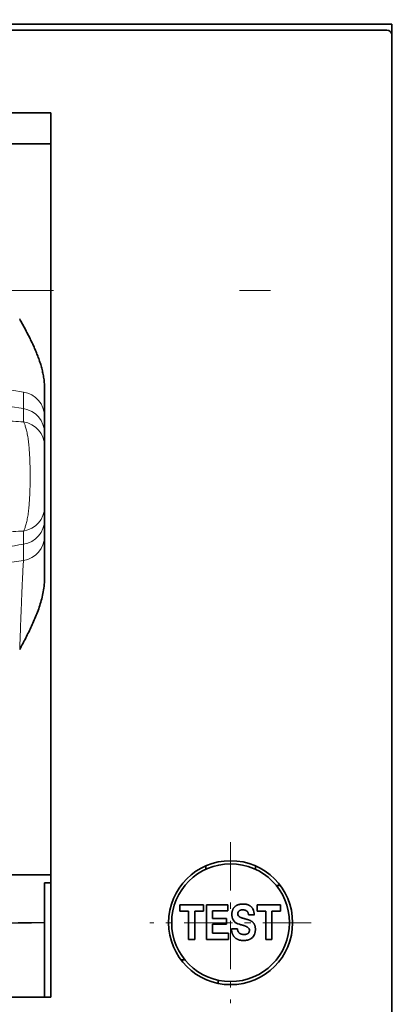
# Model space of a CAD drawing. Extents: x -1000000 to 1000000, y -1000000 to 1000000.
# Drawn here: x 152 to 158, y 210 to 226 of the extents above; entities that cross this region are included whole.
import ezdxf
from ezdxf.enums import TextEntityAlignment as Align

# ---------------------------------------------------------------- set-up
doc = ezdxf.new("R2010")
doc.units = 0
doc.linetypes.add('DASHDOT', pattern=[18.5, 12, -3, 0.5, -3])
doc.layers.get('0').update_dxf_attribs({"lineweight": 13})
doc.styles.get("Standard").update_dxf_attribs({"font": 'isocp.shx'})
doc.dimstyles.get("Standard").update_dxf_attribs({"dimtxt": 2.5, "dimasz": 2.5, "dimexe": 1.25, "dimexo": 0.625, "dimtad": 1, "dimcen": 2.5, "dimadec": 0, "dimazin": 0, "dimtfac": 1, "dimtmove": 0, "dimatfit": 0, "dimfxl": 1, "dimarcsym": 0})

# ---------------------------------------------------------------- blocks, each defined once
blk = doc.blocks.new('*D42')
at = {"color": 7, "lineweight": 13, "ltscale": 0.160377}
for p, q in [((139.948781, 227.731374), (139.948781, 234.146434)), ((157.948782, 227.731365), (157.948782, 234.146434))]:
    blk.add_line(p, q, dxfattribs=at)
at = {"color": 7, "lineweight": 13, "ltscale": 0.45}
blk.add_line((139.948781, 232.146434), (157.948782, 232.146434), dxfattribs=at)
at = {"color": 7, "lineweight": 13}
for points in [[(141.880633, 232.664074), (139.948781, 232.146434), (141.880633, 231.628795)], [(156.01693, 231.628795), (157.948782, 232.146434), (156.01693, 232.664074)]]:
    blk.add_lwpolyline(points, dxfattribs=at)
for s, p, p2 in [('45', (146.530193, 233.146434), (151.367369, 233.146434)), ('"', (153.11929, 228.646434), (154.952623, 228.646434)), ('1.77', (142.944939, 228.646434), (153.11929, 228.646434))]:
    blk.add_text(s, height=2.5, dxfattribs=at).set_placement(p, p2, align=Align.FIT)
blk = doc.blocks.new('BLOCK35')
at = {"color": 7, "linetype": 'DASHDOT', "lineweight": 13, "ltscale": 0.1625}
for p, q in [((29.007776, 66.857918), (29.007776, 60.357918)), ((32.257774, 63.607918), (25.757776, 63.607918))]:
    blk.add_line(p, q, dxfattribs=at)
blk = doc.blocks.new('BLOCK55')
at = {"color": 7, "lineweight": 35}
for p, q in [((-9.492, 99.858), (35.508, 99.858)), ((35.508, 58.358), (35.508, 99.858)), ((34.61, 99.608), (-8.595, 99.608)), ((35.508, 58.808), (35.508, 99.408)), ((21.758, 60.608), (21.758, 96.279))]:
    blk.add_line(p, q, dxfattribs=at)
at = {"color": 7, "lineweight": 35, "ltscale": 0.017437}
blk.add_line((35.308, 99.608), (34.61, 99.608), dxfattribs=at)
at = {"color": 7, "lineweight": 35, "ltscale": 0.4375}
for p, q in [((21.758, 96.279), (4.258, 96.279)), ((4.258, 95.028), (21.758, 95.028)), ((4.258, 65.538), (21.758, 65.538)), ((21.758, 60.608), (4.258, 60.608))]:
    blk.add_line(p, q, dxfattribs=at)
at = {"color": 7, "lineweight": 35, "ltscale": 0.02889}
blk.add_line((21.508, 85.178), (21.508, 84.023), dxfattribs=at)
at = {"color": 7, "lineweight": 35, "ltscale": 0.016602}
blk.add_line((21.508, 84.023), (21.508, 83.359), dxfattribs=at)
at = {"color": 7, "lineweight": 35, "ltscale": 0.012814}
for p, q in [((21.508, 83.359), (21.508, 82.846)), ((21.508, 80.37), (21.508, 79.857))]:
    blk.add_line(p, q, dxfattribs=at)
at = {"color": 7, "lineweight": 35, "ltscale": 0.061916}
blk.add_line((21.508, 80.37), (21.508, 82.846), dxfattribs=at)
at = {"color": 7, "lineweight": 35, "ltscale": 0.016268}
blk.add_line((21.508, 79.206), (21.508, 79.857), dxfattribs=at)
at = {"color": 7, "lineweight": 35, "ltscale": 0.043119}
blk.add_line((21.508, 79.206), (21.508, 77.482), dxfattribs=at)
at = {"color": 7, "lineweight": 35, "ltscale": 0.003427}
for p, q in [((28.008, 65.899), (28.008, 65.762)), ((30.008, 65.899), (30.008, 65.762))]:
    blk.add_line(p, q, dxfattribs=at)
at = {"color": 7, "lineweight": 35, "ltscale": 0.040033}
blk.add_line((21.508, 65.217), (21.508, 63.615), dxfattribs=at)
at = {"color": 7, "lineweight": 35, "ltscale": 0.00625}
blk.add_line((21.758, 65.217), (21.508, 65.217), dxfattribs=at)
at = {"color": 7, "lineweight": 35, "ltscale": 0.003966}
for p, q in [((30.849, 65.108), (31.008, 65.108)), ((27.166, 62.108), (27.008, 62.108))]:
    blk.add_line(p, q, dxfattribs=at)
at = {"color": 7, "lineweight": 35, "ltscale": 0.006209}
for p, q in [((26.966, 64.322), (26.966, 64.074)), ((27.911, 64.074), (27.911, 64.322)), ((30.076, 64.322), (30.076, 64.074)), ((31.021, 64.074), (31.021, 64.322))]:
    blk.add_line(p, q, dxfattribs=at)
at = {"color": 7, "lineweight": 35, "ltscale": 0.023626}
blk.add_line((27.911, 64.322), (26.966, 64.322), dxfattribs=at)
at = {"color": 7, "lineweight": 35, "ltscale": 0.008782}
for p, q in [((26.966, 64.074), (27.317, 64.074)), ((30.076, 64.074), (30.427, 64.074))]:
    blk.add_line(p, q, dxfattribs=at)
at = {"color": 7, "lineweight": 35, "ltscale": 0.028668}
for p, q in [((27.317, 64.074), (27.317, 62.927)), ((27.561, 62.927), (27.561, 64.074)), ((30.427, 64.074), (30.427, 62.927)), ((30.671, 62.927), (30.671, 64.074))]:
    blk.add_line(p, q, dxfattribs=at)
at = {"color": 7, "lineweight": 35, "ltscale": 0.008741}
for p, q in [((27.561, 64.074), (27.911, 64.074)), ((30.671, 64.074), (31.021, 64.074))]:
    blk.add_line(p, q, dxfattribs=at)
at = {"color": 7, "lineweight": 35, "ltscale": 0.034876}
blk.add_line((28.036, 64.322), (28.036, 62.927), dxfattribs=at)
at = {"color": 7, "lineweight": 35, "ltscale": 0.021539}
blk.add_line((28.897, 64.322), (28.036, 64.322), dxfattribs=at)
at = {"color": 7, "lineweight": 35, "ltscale": 0.01552}
blk.add_line((28.277, 64.08), (28.897, 64.08), dxfattribs=at)
at = {"color": 7, "lineweight": 35, "ltscale": 0.007422}
blk.add_line((28.277, 63.783), (28.277, 64.08), dxfattribs=at)
at = {"color": 7, "lineweight": 35, "ltscale": 0.006063}
blk.add_line((28.897, 64.08), (28.897, 64.322), dxfattribs=at)
at = {"color": 7, "lineweight": 35, "ltscale": 0.023625}
blk.add_line((31.021, 64.322), (30.076, 64.322), dxfattribs=at)
at = {"color": 7, "lineweight": 35, "ltscale": 0.075182}
blk.add_line((21.508, 60.608), (21.508, 63.615), dxfattribs=at)
at = {"color": 7, "lineweight": 35, "ltscale": 0.01419}
for p, q in [((28.844, 63.783), (28.277, 63.783)), ((28.277, 63.544), (28.844, 63.544))]:
    blk.add_line(p, q, dxfattribs=at)
at = {"color": 7, "lineweight": 35, "ltscale": 0.005966}
blk.add_line((28.844, 63.544), (28.844, 63.783), dxfattribs=at)
at = {"color": 7, "lineweight": 35, "ltscale": 0.005855}
blk.add_line((29.732, 63.919), (29.966, 63.919), dxfattribs=at)
at = {"color": 7, "lineweight": 35, "ltscale": 0.008974}
blk.add_line((28.277, 63.185), (28.277, 63.544), dxfattribs=at)
at = {"color": 7, "lineweight": 35, "ltscale": 0.016245}
blk.add_line((28.926, 63.185), (28.277, 63.185), dxfattribs=at)
at = {"color": 7, "lineweight": 35, "ltscale": 0.006451}
blk.add_line((28.926, 62.927), (28.926, 63.185), dxfattribs=at)
at = {"color": 7, "lineweight": 35, "ltscale": 0.006019}
blk.add_line((29.283, 63.358), (29.042, 63.358), dxfattribs=at)
at = {"color": 7, "lineweight": 35, "ltscale": 0.000645}
blk.add_line((29.426, 63.527), (29.451, 63.521), dxfattribs=at)
at = {"color": 7, "lineweight": 35, "ltscale": 0.000187}
blk.add_line((29.451, 63.521), (29.458, 63.519), dxfattribs=at)
at = {"color": 7, "lineweight": 35, "ltscale": 0.006102}
for p, q in [((27.317, 62.927), (27.561, 62.927)), ((30.427, 62.927), (30.671, 62.927))]:
    blk.add_line(p, q, dxfattribs=at)
at = {"color": 7, "lineweight": 35, "ltscale": 0.022265}
blk.add_line((28.036, 62.927), (28.926, 62.927), dxfattribs=at)
at = {"color": 7, "lineweight": 35, "ltscale": 0.003193}
blk.add_line((28.508, 61.158), (28.508, 61.286), dxfattribs=at)
at = {"color": 7, "lineweight": 35, "ltscale": 0.425}
blk.add_line((21.508, 60.608), (4.508, 60.608), dxfattribs=at)
at = {"color": 7, "lineweight": 35}
for radius in [2.5, 2.375]:
    blk.add_circle((29.008, 63.608), radius, dxfattribs=at)
for centre, radius, start, end in [((35.308, 99.408), 0.2, 360, 450), ((29.423, 63.961), 0.127, 164.8292, 233.3716), ((29.433, 63.918), 0.532, 0.0528, 27.433), ((13.008, 567.6), 504.056, 269.03374, 270.96621), ((29.397, 63.878), 0.329, 187.1235, 231.4149), ((29.572, 64.243), 0.73, 238.5543, 258.4585), ((29.653, 63.306), 0.116, 352.3868, 26.8871), ((29.619, 63.282), 0.38, 305.1207, 346.1807)]:
    blk.add_arc(centre, radius, start, end, dxfattribs=at)
for points, knots in [([(21.508, 85.178), (21.508, 85.252), (21.501, 85.397), (21.475, 85.611), (21.435, 85.819), (21.385, 86.021), (21.325, 86.217), (21.259, 86.407), (21.187, 86.593), (21.111, 86.773), (21.031, 86.95), (20.948, 87.124), (20.862, 87.295), (20.775, 87.463), (20.687, 87.63), (20.598, 87.795), (20.538, 87.905), (20.508, 87.96)], [0, 0, 0, 0, 0.22014, 0.435756, 0.647241, 0.854979, 1.059326, 1.260628, 1.459229, 1.655451, 1.849578, 2.041897, 2.232707, 2.422303, 2.610958, 2.798923, 2.986476, 2.986476, 2.986476, 2.986476]), ([(21.508, 77.482), (21.508, 77.38), (21.496, 77.18), (21.449, 76.887), (21.382, 76.605), (21.298, 76.334), (21.203, 76.072), (21.098, 75.819), (20.987, 75.573), (20.871, 75.332), (20.752, 75.095), (20.631, 74.86), (20.549, 74.705), (20.508, 74.628)], [0, 0, 0, 0, 0.303783, 0.599951, 0.889307, 1.172651, 1.450787, 1.724518, 1.994567, 2.261677, 2.526606, 2.790211, 3.053042, 3.053042, 3.053042, 3.053042]), ([(29.905, 64.163), (29.901, 64.17), (29.893, 64.184), (29.879, 64.205), (29.863, 64.224), (29.846, 64.242), (29.828, 64.259), (29.809, 64.274), (29.789, 64.289), (29.768, 64.302), (29.747, 64.313), (29.725, 64.323), (29.702, 64.332), (29.679, 64.34), (29.655, 64.346), (29.631, 64.351), (29.607, 64.355), (29.583, 64.358), (29.558, 64.36), (29.533, 64.361), (29.509, 64.361), (29.484, 64.36), (29.459, 64.359), (29.435, 64.357), (29.41, 64.354), (29.386, 64.35), (29.362, 64.345), (29.339, 64.339), (29.315, 64.332), (29.292, 64.323), (29.27, 64.314), (29.248, 64.302), (29.234, 64.294), (29.227, 64.289)], [0, 0, 0, 0, 0.0247027, 0.0494025, 0.0741084, 0.0987951, 0.1234296, 0.1479986, 0.1725251, 0.1970111, 0.2214509, 0.2458536, 0.2702381, 0.2946276, 0.3190455, 0.343511, 0.3680363, 0.3926244, 0.4172677, 0.4419472, 0.4666327, 0.491298, 0.5159314, 0.540521, 0.565057, 0.5895365, 0.6139667, 0.6383672, 0.6627702, 0.6872193, 0.7117712, 0.7364517, 0.7612202, 0.7612202, 0.7612202, 0.7612202]), ([(29.069, 63.837), (29.067, 63.846), (29.065, 63.864), (29.062, 63.89), (29.061, 63.917), (29.06, 63.944), (29.061, 63.972), (29.063, 63.999), (29.066, 64.026), (29.071, 64.053), (29.077, 64.079), (29.084, 64.105), (29.093, 64.13), (29.104, 64.154), (29.117, 64.177), (29.131, 64.199), (29.147, 64.22), (29.165, 64.24), (29.184, 64.258), (29.205, 64.275), (29.219, 64.285), (29.227, 64.289)], [0, 0, 0, 0, 0.0267123, 0.0536421, 0.0806959, 0.1077962, 0.1349597, 0.1622225, 0.1895381, 0.2168058, 0.2439109, 0.2707637, 0.2973369, 0.323696, 0.3499692, 0.3762468, 0.402568, 0.4289393, 0.4553573, 0.4818315, 0.5084073, 0.5084073, 0.5084073, 0.5084073]), ([(29.299, 63.995), (29.3, 63.998), (29.302, 64.006), (29.305, 64.017), (29.309, 64.027), (29.314, 64.038), (29.319, 64.048), (29.325, 64.057), (29.332, 64.066), (29.34, 64.074), (29.348, 64.082), (29.357, 64.089), (29.366, 64.095), (29.376, 64.101), (29.386, 64.106), (29.397, 64.11), (29.407, 64.114), (29.418, 64.117), (29.429, 64.12), (29.44, 64.122), (29.447, 64.123), (29.451, 64.124)], [0, 0, 0, 0, 0.0112559, 0.0225639, 0.0339363, 0.0453388, 0.0567166, 0.0680206, 0.0792345, 0.0903985, 0.1015917, 0.112859, 0.1241998, 0.1355806, 0.1469524, 0.1582736, 0.1695337, 0.1807715, 0.1920132, 0.2032377, 0.2144183, 0.2144183, 0.2144183, 0.2144183]), ([(29.732, 63.919), (29.731, 63.923), (29.731, 63.933), (29.729, 63.948), (29.726, 63.962), (29.723, 63.977), (29.719, 63.991), (29.714, 64.004), (29.708, 64.017), (29.701, 64.03), (29.693, 64.042), (29.685, 64.054), (29.675, 64.065), (29.665, 64.074), (29.654, 64.083), (29.642, 64.092), (29.629, 64.099), (29.615, 64.105), (29.602, 64.11), (29.587, 64.115), (29.572, 64.118), (29.557, 64.121), (29.542, 64.123), (29.527, 64.125), (29.512, 64.126), (29.497, 64.126), (29.481, 64.126), (29.466, 64.125), (29.456, 64.124), (29.451, 64.124)], [0, 0, 0, 0, 0.0147728, 0.0295165, 0.0442296, 0.0588881, 0.073469, 0.0879723, 0.1024097, 0.1167893, 0.1311248, 0.1454363, 0.1597503, 0.1740968, 0.1885065, 0.203006, 0.217618, 0.2323636, 0.2472549, 0.2622895, 0.2774468, 0.2926918, 0.3079938, 0.3233249, 0.3386575, 0.353963, 0.3692092, 0.3843591, 0.3993693, 0.3993693, 0.3993693, 0.3993693]), ([(29.347, 63.86), (29.351, 63.856), (29.361, 63.849), (29.375, 63.84), (29.39, 63.831), (29.405, 63.823), (29.421, 63.817), (29.437, 63.81), (29.453, 63.805), (29.469, 63.799), (29.486, 63.794), (29.502, 63.79), (29.518, 63.785), (29.535, 63.781), (29.551, 63.776), (29.567, 63.772), (29.578, 63.768), (29.584, 63.767)], [0, 0, 0, 0, 0.0173011, 0.0345825, 0.0518377, 0.0690596, 0.0862412, 0.1033763, 0.1204607, 0.1374936, 0.1544777, 0.1714213, 0.1883381, 0.2052476, 0.2221748, 0.2391488, 0.2562017, 0.2562017, 0.2562017, 0.2562017]), ([(29.941, 63.584), (29.936, 63.591), (29.924, 63.605), (29.906, 63.625), (29.885, 63.642), (29.863, 63.658), (29.84, 63.672), (29.816, 63.685), (29.792, 63.696), (29.767, 63.707), (29.741, 63.717), (29.715, 63.726), (29.688, 63.735), (29.662, 63.743), (29.636, 63.751), (29.61, 63.759), (29.592, 63.764), (29.584, 63.767)], [0, 0, 0, 0, 0.027035, 0.054057, 0.0811269, 0.1081935, 0.1351759, 0.1620625, 0.1890104, 0.2162396, 0.2438005, 0.2716005, 0.2994691, 0.3272204, 0.3547144, 0.3819142, 0.4089135, 0.4089135, 0.4089135, 0.4089135]), ([(29.988, 63.191), (29.991, 63.2), (29.995, 63.218), (30, 63.244), (30.003, 63.272), (30.006, 63.299), (30.007, 63.326), (30.007, 63.354), (30.006, 63.381), (30.004, 63.409), (30, 63.436), (29.995, 63.462), (29.988, 63.488), (29.98, 63.514), (29.969, 63.538), (29.956, 63.562), (29.946, 63.576), (29.941, 63.584)], [0, 0, 0, 0, 0.0270919, 0.0543771, 0.0817603, 0.1091905, 0.1366473, 0.1641242, 0.1916105, 0.2190739, 0.2464432, 0.2736134, 0.3005397, 0.3272576, 0.3538668, 0.3805084, 0.4073264, 0.4073264, 0.4073264, 0.4073264]), ([(29.042, 63.358), (29.043, 63.347), (29.044, 63.327), (29.047, 63.296), (29.052, 63.265), (29.058, 63.234), (29.066, 63.203), (29.076, 63.173), (29.087, 63.143), (29.101, 63.115), (29.116, 63.088), (29.134, 63.062), (29.153, 63.038), (29.174, 63.015), (29.197, 62.994), (29.221, 62.975), (29.247, 62.958), (29.274, 62.943), (29.302, 62.93), (29.331, 62.918), (29.36, 62.909), (29.39, 62.902), (29.42, 62.896), (29.451, 62.892), (29.482, 62.889), (29.513, 62.888), (29.544, 62.888), (29.575, 62.889), (29.606, 62.892), (29.637, 62.896), (29.667, 62.901), (29.697, 62.907), (29.727, 62.916), (29.756, 62.927), (29.784, 62.939), (29.811, 62.954), (29.829, 62.965), (29.837, 62.971)], [0, 0, 0, 0, 0.030973, 0.062214, 0.093714, 0.125386, 0.157102, 0.188738, 0.220213, 0.251523, 0.282708, 0.31381, 0.344852, 0.375844, 0.406784, 0.437683, 0.468565, 0.499411, 0.530211, 0.560988, 0.59178, 0.622624, 0.65355, 0.684571, 0.715677, 0.746837, 0.777994, 0.809069, 0.840013, 0.870833, 0.901574, 0.932303, 0.963078, 0.993914, 1.024844, 1.055892, 1.08704, 1.08704, 1.08704, 1.08704]), ([(29.283, 63.358), (29.284, 63.353), (29.285, 63.343), (29.288, 63.327), (29.291, 63.313), (29.295, 63.298), (29.299, 63.283), (29.305, 63.269), (29.311, 63.256), (29.318, 63.242), (29.326, 63.23), (29.335, 63.218), (29.344, 63.206), (29.355, 63.195), (29.366, 63.185), (29.378, 63.176), (29.391, 63.168), (29.405, 63.161), (29.419, 63.155), (29.433, 63.15), (29.449, 63.145), (29.464, 63.141), (29.48, 63.139), (29.495, 63.136), (29.511, 63.134), (29.527, 63.133), (29.543, 63.133), (29.559, 63.132), (29.57, 63.133), (29.575, 63.133)], [0, 0, 0, 0, 0.0153719, 0.0306854, 0.0459355, 0.0611143, 0.0762179, 0.0912534, 0.1062343, 0.1211843, 0.1361339, 0.1511072, 0.1661077, 0.1811285, 0.1961874, 0.2113072, 0.2265098, 0.2418146, 0.2572365, 0.2727837, 0.2884564, 0.3042547, 0.3201795, 0.3362018, 0.3522685, 0.3683142, 0.384272, 0.400084, 0.4157122, 0.4157122, 0.4157122, 0.4157122]), ([(29.756, 63.358), (29.753, 63.363), (29.747, 63.373), (29.735, 63.387), (29.723, 63.4), (29.709, 63.412), (29.694, 63.422), (29.679, 63.432), (29.663, 63.442), (29.647, 63.45), (29.63, 63.458), (29.614, 63.466), (29.597, 63.473), (29.58, 63.48), (29.562, 63.487), (29.545, 63.493), (29.528, 63.498), (29.51, 63.504), (29.493, 63.509), (29.475, 63.514), (29.464, 63.517), (29.458, 63.519)], [0, 0, 0, 0, 0.0179307, 0.0358165, 0.0537868, 0.0718591, 0.089991, 0.1081784, 0.1264623, 0.1448217, 0.1632304, 0.1816673, 0.2001153, 0.2185605, 0.2369902, 0.2553904, 0.2737433, 0.2920245, 0.3101998, 0.328222, 0.3460278, 0.3460278, 0.3460278, 0.3460278]), ([(29.768, 63.29), (29.767, 63.287), (29.767, 63.28), (29.765, 63.27), (29.763, 63.26), (29.761, 63.25), (29.758, 63.24), (29.754, 63.231), (29.749, 63.221), (29.744, 63.212), (29.739, 63.204), (29.733, 63.196), (29.726, 63.188), (29.719, 63.181), (29.711, 63.175), (29.703, 63.169), (29.694, 63.163), (29.685, 63.158), (29.675, 63.154), (29.666, 63.15), (29.656, 63.147), (29.646, 63.144), (29.636, 63.141), (29.626, 63.139), (29.615, 63.137), (29.605, 63.135), (29.595, 63.134), (29.585, 63.133), (29.578, 63.133), (29.575, 63.133)], [0, 0, 0, 0, 0.0101652, 0.0203654, 0.0306173, 0.0409125, 0.051226, 0.0615254, 0.0717816, 0.081979, 0.0921254, 0.1022466, 0.1123659, 0.1225044, 0.1326845, 0.1429302, 0.153257, 0.163659, 0.1741131, 0.1845855, 0.1950413, 0.2054534, 0.2158121, 0.2261342, 0.2364447, 0.2467386, 0.2569969, 0.2671955, 0.277313, 0.277313, 0.277313, 0.277313])]:
    blk.add_open_spline(points, degree=3, knots=knots, dxfattribs=at)

msp = doc.modelspace()

# ---------------------------------------------------------------- linework, layer by layer
at = {"color": 7, "linetype": 'DASHDOT', "lineweight": 13}
msp.add_line((121.9949, 221.6114), (175.194, 221.6114), dxfattribs=at)
at = {"color": 7, "lineweight": 13, "ltscale": 0.006675}
msp.add_line((152.0106, 219.7056), (152.01, 219.9726), dxfattribs=at)
at = {"color": 7, "lineweight": 13, "ltscale": 0.005356}
for p, q in [((152.0098, 219.4914), (152.0106, 219.7056)), ((152.0106, 217.5171), (152.0098, 217.7313))]:
    msp.add_line(p, q, dxfattribs=at)
at = {"color": 7, "lineweight": 13, "ltscale": 0.00654}
msp.add_line((152.01, 217.2555), (152.0106, 217.5171), dxfattribs=at)
at = {"color": 7, "lineweight": 13}
for centre, radius, start, end in [((148.9488, 200.2617), 19.9473, 81.17215, 98.82786), ((151.9488, 219.5774), 0.4, 0.00095, 81.19595), ((148.9488, 200.2114), 19.7333, 81.07376, 84.52582), ((151.9497, 219.3111), 0.3991, 0.08362, 81.22256), ((151.9497, 217.9116), 0.3991, 278.77744, 359.91638), ((148.9488, 237.0114), 19.7333, 275.47418, 278.92624), ((151.9488, 217.6507), 0.4, 278.8035, 359.9974), ((148.9488, 236.9746), 19.9553, 261.17571, 278.8243)]:
    msp.add_arc(centre, radius, start, end, dxfattribs=at)
for centre, ratio, start_param, end_param in [((151.9488, 219.1067), 0.97323, 0.0000002, 1.4174813), ((151.9488, 218.116), 0.973233, 4.8656957, 6.2831851)]:
    msp.add_ellipse(centre, major_axis=(0.4, 0), ratio=ratio, start_param=start_param, end_param=end_param, dxfattribs=at)
for points, knots in [([(152.0098, 219.4914), (151.9002, 219.4983), (151.6797, 219.5109), (151.3469, 219.5261), (151.0108, 219.5384), (150.6718, 219.5481), (150.3302, 219.5555), (149.9866, 219.5609), (149.6415, 219.5646), (149.2954, 219.5668), (149.0644, 219.5672), (148.9488, 219.5672)], [0, 0, 0, 0, 0.8238589, 1.6568404, 2.498003, 3.3463389, 4.2007813, 5.0602062, 5.9234293, 6.789198, 7.6561931, 7.6561931, 7.6561931, 7.6561931]), ([(152.0098, 217.7313), (152.0133, 217.7372), (152.0204, 217.7506), (152.0302, 217.7734), (152.0401, 217.8006), (152.0498, 217.832), (152.0592, 217.8673), (152.0679, 217.9062), (152.076, 217.9484), (152.0832, 217.9934), (152.0896, 218.0408), (152.0952, 218.0903), (152.1, 218.1414), (152.1041, 218.194), (152.1075, 218.2476), (152.1103, 218.3022), (152.1126, 218.3576), (152.1144, 218.4134), (152.1156, 218.4697), (152.1165, 218.5263), (152.1169, 218.583), (152.1169, 218.6398), (152.1165, 218.6965), (152.1156, 218.753), (152.1144, 218.8093), (152.1126, 218.8652), (152.1103, 218.9205), (152.1075, 218.9751), (152.1041, 219.0287), (152.1, 219.0813), (152.0952, 219.1324), (152.0896, 219.1819), (152.0832, 219.2293), (152.076, 219.2743), (152.0679, 219.3165), (152.0592, 219.3554), (152.0498, 219.3908), (152.0401, 219.4222), (152.0302, 219.4493), (152.0204, 219.4721), (152.0134, 219.4855), (152.0098, 219.4914)], [0, 0, 0, 0, 0.0514594, 0.113453, 0.1858477, 0.2682035, 0.3598339, 0.4599213, 0.5675441, 0.6817598, 0.8016372, 0.9263005, 1.054961, 1.186913, 1.3215718, 1.4584137, 1.5969581, 1.736802, 1.8776229, 2.0191164, 2.1610027, 2.30302, 2.4449113, 2.5864111, 2.727235, 2.8670765, 3.0055916, 3.1423962, 3.2770448, 3.4090007, 3.5376698, 3.6623683, 3.7822751, 3.8964979, 4.0041236, 4.1042128, 4.1958482, 4.2782059, 4.3506042, 4.4126021, 4.4640638, 4.4640638, 4.4640638, 4.4640638]), ([(148.9487, 217.6555), (149.0643, 217.6555), (149.2954, 217.656), (149.6415, 217.6581), (149.9865, 217.6618), (150.33, 217.6673), (150.6716, 217.6747), (151.0107, 217.6843), (151.3468, 217.6966), (151.6796, 217.7119), (151.9002, 217.7244), (152.0098, 217.7313)], [0, 0, 0, 0, 0.8669909, 1.7326337, 2.5957095, 3.4550348, 4.3094576, 5.1578559, 5.9991419, 6.8322698, 7.6562754, 7.6562754, 7.6562754, 7.6562754]), ([(152.01, 217.2555), (152.009, 217.2527), (152.0091, 217.2419), (152.0067, 217.2199), (152.0051, 217.1844), (152.0023, 217.1363), (151.9993, 217.0759), (151.9958, 217.0039), (151.992, 216.9208), (151.9878, 216.8275), (151.9834, 216.7248), (151.9787, 216.6135), (151.9739, 216.4945), (151.969, 216.3688), (151.9639, 216.2373), (151.9588, 216.1012), (151.9538, 215.9613), (151.9504, 215.8669), (151.9488, 215.8193)], [0, 0, 0, 0, 0.0225118, 0.0785314, 0.1674585, 0.2883504, 0.4399811, 0.6208747, 0.8293382, 1.0634945, 1.3213104, 1.6006161, 1.8991275, 2.2144677, 2.5441781, 2.8857202, 3.2364868, 3.5938136, 3.5938136, 3.5938136, 3.5938136])]:
    msp.add_open_spline(points, degree=3, knots=knots, dxfattribs=at)

# ---------------------------------------------------------------- block references
at = {"lineweight": 0, "xscale": 0.4, "yscale": 0.4, "zscale": 0.4}
for name in ['BLOCK55', 'BLOCK35']:
    msp.add_blockref(name, (143.7457, 185.9682), dxfattribs=at)

# ---------------------------------------------------------------- dimensions: what is measured, and where the dimension line sits
at = {"color": 0, "lineweight": 0}
dim = msp.add_linear_dim(base=(139.9488, 232.1464), p1=(157.9488, 225.7314), p2=(139.9488, 225.7314), angle=179.99905, dimstyle='STANDARD', override={"dimlfac": 2.5}, dxfattribs=at)
dim.commit()
dim.dimension.update_dxf_attribs({"geometry": '*D42', "text_midpoint": (148.9488, 232.1464), "dimtype": 160, "oblique_angle": 89.99952})

doc.saveas('drawing.dxf')
